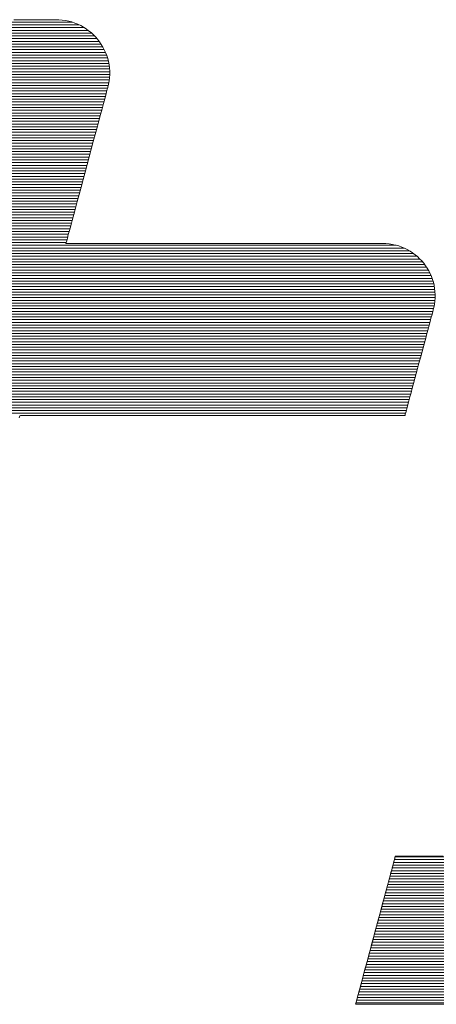
# Model space of a CAD drawing. Units: millimetres. Extents: x -1215 to 1185, y -841 to 821.
# Drawn here: x 885 to 896, y 763 to 789 of the extents above; entities that cross this region are included whole.
import ezdxf

# ---------------------------------------------------------------- set-up
doc = ezdxf.new("R2010")
doc.units = ezdxf.units.MM
doc.header["$LTSCALE"] = 30
doc.layers.add('F-2', color=7, linetype='Continuous')

msp = doc.modelspace()

# ---------------------------------------------------------------- linework, layer by layer
at = {"layer": 'F-2', "color": 40, "linetype": 'Continuous', "lineweight": 5}
for p, q in [((884.852, 788.8), (884.619, 788.8)), ((884.852, 788.8), (884.619, 788.8)), ((885.064, 788.8), (884.852, 788.8)), ((885.064, 788.8), (884.852, 788.8)), ((885.252, 788.8), (885.064, 788.8)), ((885.252, 788.8), (885.064, 788.8)), ((885.414, 788.8), (885.252, 788.8)), ((885.414, 788.8), (885.252, 788.8)), ((885.546, 788.8), (885.414, 788.8)), ((885.546, 788.8), (885.414, 788.8)), ((885.646, 788.8), (885.546, 788.8)), ((885.646, 788.8), (885.546, 788.8)), ((885.712, 788.8), (885.646, 788.8)), ((885.712, 788.8), (885.646, 788.8)), ((885.741, 788.8), (885.712, 788.8)), ((885.741, 788.8), (885.712, 788.8)), ((885.812, 788.798), (885.741, 788.8)), ((885.812, 788.798), (885.741, 788.8)), ((885.901, 788.791), (885.812, 788.798)), ((885.901, 788.791), (885.812, 788.798)), ((885.989, 788.779), (885.901, 788.791)), ((885.989, 788.779), (885.901, 788.791)), ((886.075, 788.761), (885.989, 788.779)), ((886.075, 788.761), (885.989, 788.779)), ((886.158, 788.739), (886.075, 788.761)), ((886.158, 788.739), (886.075, 788.761)), ((886.24, 788.711), (886.158, 788.739)), ((886.24, 788.711), (886.158, 788.739)), ((886.318, 788.679), (886.24, 788.711)), ((886.318, 788.679), (886.24, 788.711)), ((886.394, 788.643), (886.318, 788.679)), ((886.394, 788.643), (886.318, 788.679)), ((886.468, 788.602), (886.394, 788.643)), ((886.468, 788.602), (886.394, 788.643)), ((886.539, 788.557), (886.468, 788.602)), ((886.539, 788.557), (886.468, 788.602)), ((886.606, 788.508), (886.539, 788.557)), ((886.606, 788.508), (886.539, 788.557)), ((886.671, 788.456), (886.606, 788.508)), ((886.671, 788.456), (886.606, 788.508)), ((886.732, 788.4), (886.671, 788.456)), ((886.732, 788.4), (886.671, 788.456)), ((886.79, 788.34), (886.732, 788.4)), ((886.79, 788.34), (886.732, 788.4)), ((886.844, 788.278), (886.79, 788.34)), ((886.844, 788.278), (886.79, 788.34)), ((886.894, 788.212), (886.844, 788.278)), ((886.894, 788.212), (886.844, 788.278)), ((886.941, 788.144), (886.894, 788.212)), ((886.941, 788.144), (886.894, 788.212)), ((886.984, 788.073), (886.941, 788.144)), ((886.984, 788.073), (886.941, 788.144)), ((887.022, 787.999), (886.984, 788.073)), ((887.022, 787.999), (886.984, 788.073)), ((887.056, 787.923), (887.022, 787.999)), ((887.056, 787.923), (887.022, 787.999)), ((887.086, 787.845), (887.056, 787.923)), ((887.086, 787.845), (887.056, 787.923)), ((887.112, 787.766), (887.086, 787.845)), ((887.112, 787.766), (887.086, 787.845)), ((887.132, 787.684), (887.112, 787.766)), ((887.132, 787.684), (887.112, 787.766)), ((887.148, 787.601), (887.132, 787.684)), ((887.148, 787.601), (887.132, 787.684)), ((887.159, 787.517), (887.148, 787.601)), ((887.159, 787.517), (887.148, 787.601)), ((887.165, 787.432), (887.159, 787.517)), ((887.165, 787.432), (887.159, 787.517)), ((887.15, 787.17), (887.161, 787.258)), ((887.15, 787.17), (887.161, 787.258)), ((887.161, 787.258), (887.165, 787.345)), ((887.161, 787.258), (887.165, 787.345)), ((887.165, 787.345), (887.165, 787.432)), ((887.165, 787.345), (887.165, 787.432)), ((887.083, 786.883), (887.1, 786.948)), ((887.083, 786.883), (887.1, 786.948)), ((887.1, 786.948), (887.112, 786.991)), ((887.1, 786.948), (887.112, 786.991)), ((887.112, 786.991), (887.116, 787.008)), ((887.112, 786.991), (887.116, 787.008)), ((887.116, 787.008), (887.134, 787.082)), ((887.116, 787.008), (887.134, 787.082)), ((887.134, 787.082), (887.15, 787.17)), ((887.134, 787.082), (887.15, 787.17)), ((886.999, 786.568), (887.032, 786.692)), ((886.999, 786.568), (887.032, 786.692)), ((887.032, 786.692), (887.06, 786.797)), ((887.032, 786.692), (887.06, 786.797)), ((887.06, 786.797), (887.083, 786.883)), ((887.06, 786.797), (887.083, 786.883)), ((886.92, 786.276), (886.961, 786.429)), ((886.92, 786.276), (886.961, 786.429)), ((886.961, 786.429), (886.999, 786.568)), ((886.961, 786.429), (886.999, 786.568)), ((886.876, 786.11), (886.92, 786.276)), ((886.876, 786.11), (886.92, 786.276)), ((886.779, 785.748), (886.829, 785.934)), ((886.779, 785.748), (886.829, 785.934)), ((886.829, 785.934), (886.876, 786.11)), ((886.829, 785.934), (886.876, 786.11)), ((886.727, 785.556), (886.779, 785.748)), ((886.727, 785.556), (886.779, 785.748)), ((886.62, 785.156), (886.674, 785.358)), ((886.62, 785.156), (886.674, 785.358)), ((886.674, 785.358), (886.727, 785.556)), ((886.674, 785.358), (886.727, 785.556)), ((886.566, 784.952), (886.62, 785.156)), ((886.566, 784.952), (886.62, 785.156)), ((886.511, 784.749), (886.566, 784.952)), ((886.511, 784.749), (886.566, 784.952)), ((886.457, 784.546), (886.511, 784.749)), ((886.457, 784.546), (886.511, 784.749)), ((886.352, 784.153), (886.403, 784.347)), ((886.352, 784.153), (886.403, 784.347)), ((886.403, 784.347), (886.457, 784.546)), ((886.403, 784.347), (886.457, 784.546)), ((886.301, 783.966), (886.352, 784.153)), ((886.301, 783.966), (886.352, 784.153)), ((886.208, 783.619), (886.253, 783.788)), ((886.208, 783.619), (886.253, 783.788)), ((886.253, 783.788), (886.301, 783.966)), ((886.253, 783.788), (886.301, 783.966)), ((886.166, 783.463), (886.208, 783.619)), ((886.166, 783.463), (886.208, 783.619)), ((886.094, 783.193), (886.128, 783.32)), ((886.094, 783.193), (886.128, 783.32)), ((886.128, 783.32), (886.166, 783.463)), ((886.128, 783.32), (886.166, 783.463)), ((886.022, 782.922), (886.04, 782.992)), ((886.022, 782.922), (886.04, 782.992)), ((886.04, 782.992), (886.065, 783.083)), ((886.04, 782.992), (886.065, 783.083)), ((886.065, 783.083), (886.094, 783.193)), ((886.065, 783.083), (886.094, 783.193)), ((886.002, 782.851), (886.009, 782.874)), ((886.002, 782.851), (886.009, 782.874)), ((886.011, 782.848), (886.002, 782.851)), ((886.011, 782.848), (886.002, 782.851)), ((886.009, 782.874), (886.022, 782.922)), ((886.009, 782.874), (886.022, 782.922)), ((886.068, 782.848), (886.011, 782.848)), ((886.068, 782.848), (886.011, 782.848)), ((886.172, 782.848), (886.068, 782.848)), ((886.172, 782.848), (886.068, 782.848)), ((886.322, 782.848), (886.172, 782.848)), ((886.322, 782.848), (886.172, 782.848)), ((886.513, 782.848), (886.322, 782.848)), ((886.513, 782.848), (886.322, 782.848)), ((886.742, 782.848), (886.513, 782.848)), ((886.742, 782.848), (886.513, 782.848)), ((887.005, 782.848), (886.742, 782.848)), ((887.005, 782.848), (886.742, 782.848)), ((887.299, 782.848), (887.005, 782.848)), ((887.299, 782.848), (887.005, 782.848)), ((887.62, 782.848), (887.299, 782.848)), ((887.62, 782.848), (887.299, 782.848)), ((887.965, 782.848), (887.62, 782.848)), ((887.965, 782.848), (887.62, 782.848)), ((888.329, 782.848), (887.965, 782.848)), ((888.329, 782.848), (887.965, 782.848)), ((888.711, 782.848), (888.329, 782.848)), ((888.711, 782.848), (888.329, 782.848)), ((889.105, 782.848), (888.711, 782.848)), ((889.105, 782.848), (888.711, 782.848)), ((889.509, 782.848), (889.105, 782.848)), ((889.509, 782.848), (889.105, 782.848)), ((889.919, 782.848), (889.509, 782.848)), ((889.919, 782.848), (889.509, 782.848)), ((890.332, 782.848), (889.919, 782.848)), ((890.332, 782.848), (889.919, 782.848)), ((890.744, 782.848), (890.332, 782.848)), ((890.744, 782.848), (890.332, 782.848)), ((891.15, 782.848), (890.744, 782.848)), ((891.15, 782.848), (890.744, 782.848)), ((891.549, 782.848), (891.15, 782.848)), ((891.549, 782.848), (891.15, 782.848)), ((891.937, 782.848), (891.549, 782.848)), ((891.937, 782.848), (891.549, 782.848)), ((892.309, 782.848), (891.937, 782.848)), ((892.309, 782.848), (891.937, 782.848)), ((892.662, 782.848), (892.309, 782.848)), ((892.662, 782.848), (892.309, 782.848)), ((892.993, 782.848), (892.662, 782.848)), ((892.993, 782.848), (892.662, 782.848)), ((893.299, 782.848), (892.993, 782.848)), ((893.299, 782.848), (892.993, 782.848)), ((893.575, 782.848), (893.299, 782.848)), ((893.575, 782.848), (893.299, 782.848)), ((893.818, 782.848), (893.575, 782.848)), ((893.818, 782.848), (893.575, 782.848)), ((894.025, 782.848), (893.818, 782.848)), ((894.025, 782.848), (893.818, 782.848)), ((894.192, 782.848), (894.025, 782.848)), ((894.192, 782.848), (894.025, 782.848)), ((894.316, 782.848), (894.192, 782.848)), ((894.316, 782.848), (894.192, 782.848)), ((894.393, 782.848), (894.316, 782.848)), ((894.393, 782.848), (894.316, 782.848)), ((894.419, 782.848), (894.393, 782.848)), ((894.419, 782.848), (894.393, 782.848)), ((894.509, 782.846), (894.419, 782.848)), ((894.509, 782.846), (894.419, 782.848)), ((894.596, 782.837), (894.509, 782.846)), ((894.596, 782.837), (894.509, 782.846)), ((894.682, 782.824), (894.596, 782.837)), ((894.682, 782.824), (894.596, 782.837)), ((894.765, 782.806), (894.682, 782.824)), ((894.765, 782.806), (894.682, 782.824)), ((894.847, 782.782), (894.765, 782.806)), ((894.847, 782.782), (894.765, 782.806)), ((894.926, 782.754), (894.847, 782.782)), ((894.926, 782.754), (894.847, 782.782)), ((895.002, 782.722), (894.926, 782.754)), ((895.002, 782.722), (894.926, 782.754)), ((895.076, 782.685), (895.002, 782.722)), ((895.076, 782.685), (895.002, 782.722)), ((895.148, 782.644), (895.076, 782.685)), ((895.148, 782.644), (895.076, 782.685)), ((895.216, 782.599), (895.148, 782.644)), ((895.216, 782.599), (895.148, 782.644)), ((895.282, 782.55), (895.216, 782.599)), ((895.282, 782.55), (895.216, 782.599)), ((895.345, 782.498), (895.282, 782.55)), ((895.345, 782.498), (895.282, 782.55)), ((895.404, 782.442), (895.345, 782.498)), ((895.404, 782.442), (895.345, 782.498)), ((895.46, 782.383), (895.404, 782.442)), ((895.46, 782.383), (895.404, 782.442)), ((895.512, 782.321), (895.46, 782.383)), ((895.512, 782.321), (895.46, 782.383)), ((895.561, 782.256), (895.512, 782.321)), ((895.561, 782.256), (895.512, 782.321)), ((895.606, 782.188), (895.561, 782.256)), ((895.606, 782.188), (895.561, 782.256)), ((895.646, 782.118), (895.606, 782.188)), ((895.646, 782.118), (895.606, 782.188)), ((895.683, 782.046), (895.646, 782.118)), ((895.683, 782.046), (895.646, 782.118)), ((895.716, 781.971), (895.683, 782.046)), ((895.716, 781.971), (895.683, 782.046)), ((895.744, 781.894), (895.716, 781.971)), ((895.744, 781.894), (895.716, 781.971)), ((895.768, 781.815), (895.744, 781.894)), ((895.768, 781.815), (895.744, 781.894)), ((895.787, 781.735), (895.768, 781.815)), ((895.787, 781.735), (895.768, 781.815)), ((895.802, 781.653), (895.787, 781.735)), ((895.802, 781.653), (895.787, 781.735)), ((895.811, 781.57), (895.802, 781.653)), ((895.811, 781.57), (895.802, 781.653)), ((895.816, 781.486), (895.811, 781.57)), ((895.816, 781.486), (895.811, 781.57)), ((895.815, 781.401), (895.816, 781.486)), ((895.815, 781.401), (895.816, 781.486)), ((895.78, 781.143), (895.797, 781.229)), ((895.78, 781.143), (895.797, 781.229)), ((895.797, 781.229), (895.809, 781.316)), ((895.797, 781.229), (895.809, 781.316)), ((895.809, 781.316), (895.815, 781.401)), ((895.809, 781.316), (895.815, 781.401)), ((895.705, 780.858), (895.725, 780.932)), ((895.705, 780.858), (895.725, 780.932)), ((895.725, 780.932), (895.741, 780.994)), ((895.725, 780.932), (895.741, 780.994)), ((895.741, 780.994), (895.754, 781.042)), ((895.741, 780.994), (895.754, 781.042)), ((895.754, 781.042), (895.763, 781.074)), ((895.754, 781.042), (895.763, 781.074)), ((895.763, 781.074), (895.767, 781.09)), ((895.763, 781.074), (895.767, 781.09)), ((895.767, 781.09), (895.78, 781.143)), ((895.767, 781.09), (895.78, 781.143)), ((895.627, 780.569), (895.656, 780.675)), ((895.627, 780.569), (895.656, 780.675)), ((895.656, 780.675), (895.682, 780.771)), ((895.656, 780.675), (895.682, 780.771)), ((895.682, 780.771), (895.705, 780.858)), ((895.682, 780.771), (895.705, 780.858)), ((895.564, 780.333), (895.597, 780.454)), ((895.564, 780.333), (895.597, 780.454)), ((895.597, 780.454), (895.627, 780.569)), ((895.597, 780.454), (895.627, 780.569)), ((895.495, 780.075), (895.53, 780.206)), ((895.495, 780.075), (895.53, 780.206)), ((895.53, 780.206), (895.564, 780.333)), ((895.53, 780.206), (895.564, 780.333)), ((895.422, 779.803), (895.459, 779.94)), ((895.422, 779.803), (895.459, 779.94)), ((895.459, 779.94), (895.495, 780.075)), ((895.459, 779.94), (895.495, 780.075)), ((895.348, 779.526), (895.385, 779.664)), ((895.348, 779.526), (895.385, 779.664)), ((895.385, 779.664), (895.422, 779.803)), ((895.385, 779.664), (895.422, 779.803)), ((895.276, 779.255), (895.312, 779.39)), ((895.276, 779.255), (895.312, 779.39)), ((895.312, 779.39), (895.348, 779.526)), ((895.312, 779.39), (895.348, 779.526)), ((895.207, 778.999), (895.241, 779.125)), ((895.207, 778.999), (895.241, 779.125)), ((895.241, 779.125), (895.276, 779.255)), ((895.241, 779.125), (895.276, 779.255)), ((895.145, 778.767), (895.175, 778.88)), ((895.145, 778.767), (895.175, 778.88)), ((895.175, 778.88), (895.207, 778.999)), ((895.175, 778.88), (895.207, 778.999)), ((895.069, 778.485), (895.092, 778.569)), ((895.069, 778.485), (895.092, 778.569)), ((895.092, 778.569), (895.117, 778.663)), ((895.092, 778.569), (895.117, 778.663)), ((895.117, 778.663), (895.145, 778.767)), ((895.117, 778.663), (895.145, 778.767)), ((895.012, 778.27), (895.015, 778.282)), ((895.012, 778.27), (895.015, 778.282)), ((895.015, 778.282), (895.023, 778.311)), ((895.015, 778.282), (895.023, 778.311)), ((895.023, 778.311), (895.034, 778.355)), ((895.023, 778.311), (895.034, 778.355)), ((895.034, 778.355), (895.05, 778.414)), ((895.034, 778.355), (895.05, 778.414)), ((895.05, 778.414), (895.069, 778.485)), ((895.05, 778.414), (895.069, 778.485)), ((884.758, 778.207), (884.774, 778.268)), ((884.758, 778.207), (884.774, 778.268)), ((884.774, 778.268), (884.794, 778.27)), ((884.774, 778.268), (884.794, 778.27)), ((884.794, 778.27), (884.873, 778.27)), ((884.794, 778.27), (884.873, 778.27)), ((884.873, 778.27), (885.011, 778.27)), ((884.873, 778.27), (885.011, 778.27)), ((885.011, 778.27), (885.202, 778.27)), ((885.011, 778.27), (885.202, 778.27)), ((885.202, 778.27), (885.443, 778.27)), ((885.202, 778.27), (885.443, 778.27)), ((885.443, 778.27), (885.729, 778.27)), ((885.443, 778.27), (885.729, 778.27)), ((885.729, 778.27), (886.056, 778.27)), ((885.729, 778.27), (886.056, 778.27)), ((886.056, 778.27), (886.419, 778.27)), ((886.056, 778.27), (886.419, 778.27)), ((886.419, 778.27), (886.815, 778.27)), ((886.419, 778.27), (886.815, 778.27)), ((886.815, 778.27), (887.239, 778.27)), ((886.815, 778.27), (887.239, 778.27)), ((887.239, 778.27), (887.686, 778.27)), ((887.239, 778.27), (887.686, 778.27)), ((887.686, 778.27), (888.153, 778.27)), ((887.686, 778.27), (888.153, 778.27)), ((888.153, 778.27), (888.635, 778.27)), ((888.153, 778.27), (888.635, 778.27)), ((888.635, 778.27), (889.128, 778.27)), ((888.635, 778.27), (889.128, 778.27)), ((889.128, 778.27), (889.628, 778.27)), ((889.128, 778.27), (889.628, 778.27)), ((889.628, 778.27), (890.13, 778.27)), ((889.628, 778.27), (890.13, 778.27)), ((890.13, 778.27), (890.629, 778.27)), ((890.13, 778.27), (890.629, 778.27)), ((890.629, 778.27), (891.123, 778.27)), ((890.629, 778.27), (891.123, 778.27)), ((891.123, 778.27), (891.606, 778.27)), ((891.123, 778.27), (891.606, 778.27)), ((891.606, 778.27), (892.074, 778.27)), ((891.606, 778.27), (892.074, 778.27)), ((892.074, 778.27), (892.522, 778.27)), ((892.074, 778.27), (892.522, 778.27)), ((892.522, 778.27), (892.948, 778.27)), ((892.522, 778.27), (892.948, 778.27)), ((892.948, 778.27), (893.345, 778.27)), ((892.948, 778.27), (893.345, 778.27)), ((893.345, 778.27), (893.711, 778.27)), ((893.345, 778.27), (893.711, 778.27)), ((893.711, 778.27), (894.04, 778.27)), ((893.711, 778.27), (894.04, 778.27)), ((894.04, 778.27), (894.328, 778.27)), ((894.04, 778.27), (894.328, 778.27)), ((894.328, 778.27), (894.572, 778.27)), ((894.328, 778.27), (894.572, 778.27)), ((894.572, 778.27), (894.766, 778.27)), ((894.572, 778.27), (894.766, 778.27)), ((894.766, 778.27), (894.907, 778.27)), ((894.766, 778.27), (894.907, 778.27)), ((894.907, 778.27), (894.99, 778.27)), ((894.907, 778.27), (894.99, 778.27)), ((894.99, 778.27), (895.012, 778.27)), ((894.99, 778.27), (895.012, 778.27)), ((894.748, 766.517), (894.734, 766.466)), ((894.747, 766.513), (894.742, 766.493)), ((894.751, 766.529), (894.747, 766.513)), ((894.756, 766.545), (894.748, 766.517)), ((894.754, 766.541), (894.751, 766.529)), ((894.756, 766.548), (894.754, 766.541)), ((894.757, 766.55), (894.756, 766.548)), ((894.759, 766.55), (894.756, 766.545)), ((894.76, 766.55), (894.757, 766.55)), ((894.789, 766.55), (894.759, 766.55)), ((894.771, 766.55), (894.76, 766.55)), ((894.787, 766.55), (894.771, 766.55)), ((894.81, 766.55), (894.787, 766.55)), ((894.853, 766.55), (894.789, 766.55)), ((894.839, 766.55), (894.81, 766.55)), ((894.874, 766.55), (894.839, 766.55)), ((894.947, 766.55), (894.853, 766.55)), ((894.915, 766.55), (894.874, 766.55)), ((894.961, 766.55), (894.915, 766.55)), ((895.07, 766.55), (894.947, 766.55)), ((895.013, 766.55), (894.961, 766.55)), ((895.07, 766.55), (895.013, 766.55)), ((895.132, 766.55), (895.07, 766.55)), ((895.219, 766.55), (895.07, 766.55)), ((895.198, 766.55), (895.132, 766.55)), ((895.269, 766.55), (895.198, 766.55)), ((895.392, 766.55), (895.219, 766.55)), ((895.344, 766.55), (895.269, 766.55)), ((895.424, 766.55), (895.344, 766.55)), ((895.586, 766.55), (895.392, 766.55)), ((895.507, 766.55), (895.424, 766.55)), ((895.594, 766.55), (895.507, 766.55)), ((895.799, 766.55), (895.586, 766.55)), ((895.685, 766.55), (895.594, 766.55)), ((895.779, 766.55), (895.685, 766.55)), ((895.877, 766.55), (895.779, 766.55)), ((896.028, 766.55), (895.799, 766.55)), ((894.691, 766.302), (894.661, 766.193)), ((894.675, 766.243), (894.661, 766.193)), ((894.687, 766.289), (894.675, 766.243)), ((894.699, 766.332), (894.687, 766.289)), ((894.715, 766.394), (894.691, 766.302)), ((894.709, 766.372), (894.699, 766.332)), ((894.719, 766.408), (894.709, 766.372)), ((894.734, 766.466), (894.715, 766.394)), ((894.727, 766.44), (894.719, 766.408)), ((894.735, 766.468), (894.727, 766.44)), ((894.742, 766.493), (894.735, 766.468)), ((894.628, 766.068), (894.59, 765.929)), ((894.617, 766.027), (894.601, 765.966)), ((894.632, 766.085), (894.617, 766.027)), ((894.661, 766.193), (894.628, 766.068)), ((894.647, 766.141), (894.632, 766.085)), ((894.661, 766.193), (894.647, 766.141)), ((894.55, 765.776), (894.506, 765.613)), ((894.548, 765.77), (894.529, 765.7)), ((894.566, 765.837), (894.548, 765.77)), ((894.59, 765.929), (894.55, 765.776)), ((894.584, 765.903), (894.566, 765.837)), ((894.601, 765.966), (894.584, 765.903)), ((894.47, 765.479), (894.449, 765.402)), ((894.506, 765.613), (894.46, 765.441)), ((894.49, 765.554), (894.47, 765.479)), ((894.51, 765.628), (894.49, 765.554)), ((894.529, 765.7), (894.51, 765.628)), ((894.411, 765.261), (894.362, 765.075)), ((894.407, 765.245), (894.386, 765.164)), ((894.428, 765.324), (894.407, 765.245)), ((894.46, 765.441), (894.411, 765.261)), ((894.449, 765.402), (894.428, 765.324)), ((894.362, 765.075), (894.311, 764.884)), ((894.342, 765), (894.32, 764.918)), ((894.364, 765.083), (894.342, 765)), ((894.386, 765.164), (894.364, 765.083)), ((894.259, 764.691), (894.207, 764.497)), ((894.252, 764.666), (894.229, 764.582)), ((894.275, 764.75), (894.252, 764.666)), ((894.311, 764.884), (894.259, 764.691)), ((894.297, 764.834), (894.275, 764.75)), ((894.32, 764.918), (894.297, 764.834)), ((894.207, 764.497), (894.155, 764.304)), ((894.196, 764.455), (894.162, 764.329)), ((894.229, 764.582), (894.196, 764.455)), ((894.128, 764.204), (894.095, 764.08)), ((894.155, 764.304), (894.104, 764.113)), ((894.162, 764.329), (894.128, 764.204)), ((894.054, 763.926), (894.005, 763.745)), ((894.063, 763.958), (894.031, 763.839)), ((894.104, 764.113), (894.054, 763.926)), ((894.095, 764.08), (894.063, 763.958)), ((894.005, 763.745), (893.959, 763.572)), ((893.999, 763.722), (893.969, 763.609)), ((894.031, 763.839), (893.999, 763.722)), ((893.915, 763.407), (893.874, 763.254)), ((893.911, 763.393), (893.884, 763.293)), ((893.939, 763.499), (893.911, 763.393)), ((893.959, 763.572), (893.915, 763.407)), ((893.969, 763.609), (893.939, 763.499)), ((893.836, 763.112), (893.802, 762.985)), ((893.834, 763.107), (893.812, 763.022)), ((893.858, 763.197), (893.834, 763.107)), ((893.874, 763.254), (893.836, 763.112)), ((893.884, 763.293), (893.858, 763.197)), ((893.772, 762.874), (893.747, 762.78)), ((893.772, 762.874), (893.755, 762.811)), ((893.802, 762.985), (893.772, 762.874)), ((893.791, 762.945), (893.772, 762.874)), ((893.812, 763.022), (893.791, 762.945)), ((893.705, 762.622), (893.702, 762.614)), ((893.702, 762.614), (893.709, 762.613)), ((893.712, 762.652), (893.704, 762.621)), ((893.704, 762.621), (893.704, 762.613)), ((893.704, 762.613), (893.755, 762.613)), ((893.71, 762.641), (893.705, 762.622)), ((893.709, 762.613), (893.745, 762.613)), ((893.717, 762.67), (893.71, 762.641)), ((893.727, 762.706), (893.712, 762.652)), ((893.728, 762.708), (893.717, 762.67)), ((893.747, 762.78), (893.727, 762.706)), ((893.74, 762.755), (893.728, 762.708)), ((893.755, 762.811), (893.74, 762.755)), ((893.745, 762.613), (893.809, 762.613)), ((893.755, 762.613), (893.875, 762.613)), ((893.809, 762.613), (893.902, 762.613)), ((893.875, 762.613), (894.057, 762.613)), ((893.902, 762.613), (894.021, 762.613)), ((894.021, 762.613), (894.166, 762.613)), ((894.057, 762.613), (894.298, 762.613)), ((894.166, 762.613), (894.334, 762.613)), ((894.298, 762.613), (894.593, 762.613)), ((894.334, 762.613), (894.524, 762.613)), ((894.524, 762.613), (894.736, 762.613)), ((894.593, 762.613), (894.936, 762.613)), ((894.736, 762.613), (894.968, 762.613)), ((894.936, 762.613), (895.322, 762.613)), ((894.968, 762.613), (895.217, 762.613)), ((895.217, 762.613), (895.484, 762.613)), ((895.322, 762.613), (895.748, 762.613)), ((895.484, 762.613), (895.767, 762.613)), ((895.748, 762.613), (896.207, 762.613)), ((895.767, 762.613), (896.064, 762.613))]:
    msp.add_line(p, q, dxfattribs=at)
at = {"layer": 'F-2', "color": 40, "linetype": 'Continuous', "lineweight": 20}
for p, q in [((886.595, 788.516), (879.371, 788.516)), ((886.488, 788.589), (879.391, 788.589)), ((886.353, 788.663), (879.411, 788.663)), ((886.166, 788.736), (879.43, 788.736)), ((886.828, 788.296), (879.312, 788.296)), ((886.761, 788.369), (879.332, 788.369)), ((886.685, 788.443), (879.352, 788.443)), ((887.02, 788.003), (879.234, 788.003)), ((886.981, 788.076), (879.253, 788.076)), ((886.937, 788.15), (879.273, 788.15)), ((886.886, 788.223), (879.293, 788.223)), ((887.126, 787.71), (879.155, 787.71)), ((887.106, 787.783), (879.175, 787.783)), ((887.082, 787.857), (879.195, 787.857)), ((887.054, 787.93), (879.214, 787.93)), ((887.161, 787.49), (879.096, 787.49)), ((887.153, 787.563), (879.116, 787.563)), ((887.141, 787.637), (879.136, 787.637)), ((887.153, 787.197), (879.018, 787.197)), ((887.161, 787.27), (879.037, 787.27)), ((887.165, 787.344), (879.057, 787.344)), ((887.165, 787.417), (879.077, 787.417)), ((887.108, 786.977), (878.959, 786.977)), ((887.127, 787.05), (878.979, 787.05)), ((887.142, 787.124), (878.998, 787.124)), ((887.03, 786.684), (878.88, 786.684)), ((887.049, 786.757), (878.9, 786.757)), ((887.069, 786.831), (878.92, 786.831)), ((887.089, 786.904), (878.939, 786.904)), ((886.971, 786.464), (878.821, 786.464)), ((886.99, 786.538), (878.841, 786.538)), ((887.01, 786.611), (878.861, 786.611)), ((886.892, 786.171), (878.743, 786.171)), ((886.912, 786.244), (878.763, 786.244)), ((886.931, 786.318), (878.782, 786.318)), ((886.951, 786.391), (878.802, 786.391)), ((886.814, 785.878), (878.664, 785.878)), ((886.833, 785.951), (878.684, 785.951)), ((886.853, 786.025), (878.704, 786.025)), ((886.873, 786.098), (878.723, 786.098)), ((886.755, 785.658), (878.606, 785.658)), ((886.774, 785.732), (878.625, 785.732)), ((886.794, 785.805), (878.645, 785.805)), ((886.676, 785.365), (878.527, 785.365)), ((886.696, 785.438), (878.547, 785.438)), ((886.715, 785.512), (878.566, 785.512)), ((886.735, 785.585), (878.586, 785.585)), ((886.617, 785.145), (878.468, 785.145)), ((886.637, 785.219), (878.488, 785.219)), ((886.657, 785.292), (878.507, 785.292)), ((886.539, 784.852), (878.39, 784.852)), ((886.558, 784.925), (878.409, 784.925)), ((886.578, 784.999), (878.429, 784.999)), ((886.598, 785.072), (878.448, 785.072)), ((886.48, 784.632), (878.331, 784.632)), ((886.499, 784.706), (878.35, 784.706)), ((886.519, 784.779), (878.37, 784.779)), ((886.401, 784.339), (878.252, 784.339)), ((886.421, 784.413), (878.272, 784.413)), ((886.441, 784.486), (878.291, 784.486)), ((886.46, 784.559), (878.311, 784.559)), ((886.323, 784.046), (878.174, 784.046)), ((886.342, 784.119), (878.193, 784.119)), ((886.362, 784.193), (878.213, 784.193)), ((886.382, 784.266), (878.232, 784.266)), ((886.264, 783.826), (878.115, 783.826)), ((886.284, 783.9), (878.134, 783.9)), ((886.303, 783.973), (878.154, 783.973)), ((886.185, 783.533), (878.036, 783.533)), ((886.205, 783.606), (878.056, 783.606)), ((886.225, 783.68), (878.075, 783.68)), ((886.244, 783.753), (878.095, 783.753)), ((886.126, 783.313), (877.977, 783.313)), ((886.146, 783.387), (877.997, 783.387)), ((886.166, 783.46), (878.016, 783.46)), ((886.048, 783.02), (877.899, 783.02)), ((886.068, 783.094), (877.918, 783.094)), ((886.087, 783.167), (877.938, 783.167)), ((886.107, 783.24), (877.958, 783.24)), ((894.783, 782.8), (866.834, 782.8)), ((886.009, 782.874), (877.859, 782.874)), ((886.028, 782.947), (877.879, 782.947)), ((895.333, 782.507), (866.755, 782.507)), ((895.241, 782.581), (866.775, 782.581)), ((895.131, 782.654), (866.795, 782.654)), ((894.99, 782.727), (866.814, 782.727)), ((895.588, 782.214), (866.677, 782.214)), ((895.537, 782.288), (866.696, 782.288)), ((895.479, 782.361), (866.716, 782.361)), ((895.411, 782.434), (866.736, 782.434)), ((895.706, 781.994), (866.618, 781.994)), ((895.672, 782.068), (866.637, 782.068)), ((895.633, 782.141), (866.657, 782.141)), ((895.793, 781.701), (866.539, 781.701)), ((895.778, 781.775), (866.559, 781.775)), ((895.758, 781.848), (866.579, 781.848)), ((895.734, 781.921), (866.598, 781.921)), ((895.815, 781.481), (866.48, 781.481)), ((895.812, 781.555), (866.5, 781.555)), ((895.804, 781.628), (866.52, 781.628)), ((895.789, 781.188), (866.402, 781.188)), ((895.802, 781.262), (866.422, 781.262)), ((895.81, 781.335), (866.441, 781.335)), ((895.815, 781.408), (866.461, 781.408)), ((895.735, 780.969), (866.343, 780.969)), ((895.754, 781.042), (866.363, 781.042)), ((895.773, 781.115), (866.382, 781.115)), ((895.656, 780.675), (866.264, 780.675)), ((895.676, 780.749), (866.284, 780.749)), ((895.695, 780.822), (866.304, 780.822)), ((895.715, 780.895), (866.323, 780.895)), ((895.578, 780.382), (866.186, 780.382)), ((895.597, 780.456), (866.206, 780.456)), ((895.617, 780.529), (866.225, 780.529)), ((895.636, 780.602), (866.245, 780.602)), ((895.519, 780.163), (866.127, 780.163)), ((895.538, 780.236), (866.147, 780.236)), ((895.558, 780.309), (866.166, 780.309)), ((895.44, 779.869), (866.048, 779.869)), ((895.46, 779.943), (866.068, 779.943)), ((895.479, 780.016), (866.088, 780.016)), ((895.499, 780.089), (866.107, 780.089)), ((895.381, 779.65), (865.99, 779.65)), ((895.401, 779.723), (866.009, 779.723)), ((895.42, 779.796), (866.029, 779.796)), ((895.303, 779.356), (865.911, 779.356)), ((895.322, 779.43), (865.931, 779.43)), ((895.342, 779.503), (865.95, 779.503)), ((895.362, 779.576), (865.97, 779.576)), ((895.224, 779.063), (865.832, 779.063)), ((895.244, 779.137), (865.852, 779.137)), ((895.263, 779.21), (865.872, 779.21)), ((895.283, 779.283), (865.891, 779.283)), ((895.165, 778.844), (865.774, 778.844)), ((895.185, 778.917), (865.793, 778.917)), ((895.205, 778.99), (865.813, 778.99)), ((895.087, 778.55), (865.695, 778.55)), ((895.106, 778.624), (865.715, 778.624)), ((895.126, 778.697), (865.734, 778.697)), ((895.146, 778.77), (865.754, 778.77)), ((895.028, 778.331), (865.636, 778.331)), ((895.047, 778.404), (865.656, 778.404)), ((895.067, 778.477), (865.675, 778.477)), ((908.549, 766.533), (894.752, 766.533)), ((908.471, 766.24), (894.674, 766.24)), ((908.491, 766.313), (894.694, 766.313)), ((908.51, 766.387), (894.713, 766.387)), ((908.53, 766.46), (894.733, 766.46)), ((908.412, 766.02), (894.615, 766.02)), ((908.432, 766.094), (894.635, 766.094)), ((908.451, 766.167), (894.654, 766.167)), ((908.334, 765.727), (894.536, 765.727)), ((908.353, 765.8), (894.556, 765.8)), ((908.373, 765.874), (894.576, 765.874)), ((908.392, 765.947), (894.595, 765.947)), ((908.275, 765.507), (894.478, 765.507)), ((908.294, 765.581), (894.497, 765.581)), ((908.314, 765.654), (894.517, 765.654)), ((908.196, 765.214), (894.399, 765.214)), ((908.216, 765.287), (894.419, 765.287)), ((908.235, 765.361), (894.438, 765.361)), ((908.255, 765.434), (894.458, 765.434)), ((908.137, 764.994), (894.34, 764.994)), ((908.157, 765.068), (894.36, 765.068)), ((908.176, 765.141), (894.379, 765.141)), ((908.05, 764.701), (894.262, 764.701)), ((908.074, 764.775), (894.281, 764.775)), ((908.097, 764.848), (894.301, 764.848)), ((908.118, 764.921), (894.32, 764.921)), ((907.93, 764.408), (894.183, 764.408)), ((907.963, 764.481), (894.203, 764.481)), ((907.994, 764.555), (894.222, 764.555)), ((908.023, 764.628), (894.242, 764.628)), ((907.817, 764.188), (894.124, 764.188)), ((907.857, 764.262), (894.144, 764.262)), ((907.895, 764.335), (894.163, 764.335)), ((907.628, 763.895), (894.046, 763.895)), ((907.68, 763.969), (894.065, 763.969)), ((907.728, 764.042), (894.085, 764.042)), ((907.774, 764.115), (894.105, 764.115)), ((907.452, 763.675), (893.987, 763.675)), ((907.514, 763.749), (894.006, 763.749)), ((907.573, 763.822), (894.026, 763.822)), ((907.158, 763.382), (893.908, 763.382)), ((907.24, 763.456), (893.928, 763.456)), ((907.315, 763.529), (893.947, 763.529)), ((907.386, 763.602), (893.967, 763.602)), ((906.764, 763.089), (893.83, 763.089)), ((906.875, 763.162), (893.849, 763.162)), ((906.978, 763.236), (893.869, 763.236)), ((907.071, 763.309), (893.889, 763.309)), ((906.347, 762.869), (893.771, 762.869)), ((906.504, 762.943), (893.79, 762.943)), ((906.641, 763.016), (893.81, 763.016)), ((905.585, 762.65), (893.712, 762.65)), ((905.929, 762.723), (893.731, 762.723)), ((906.162, 762.796), (893.751, 762.796))]:
    msp.add_line(p, q, dxfattribs=at)

doc.saveas('drawing.dxf')
